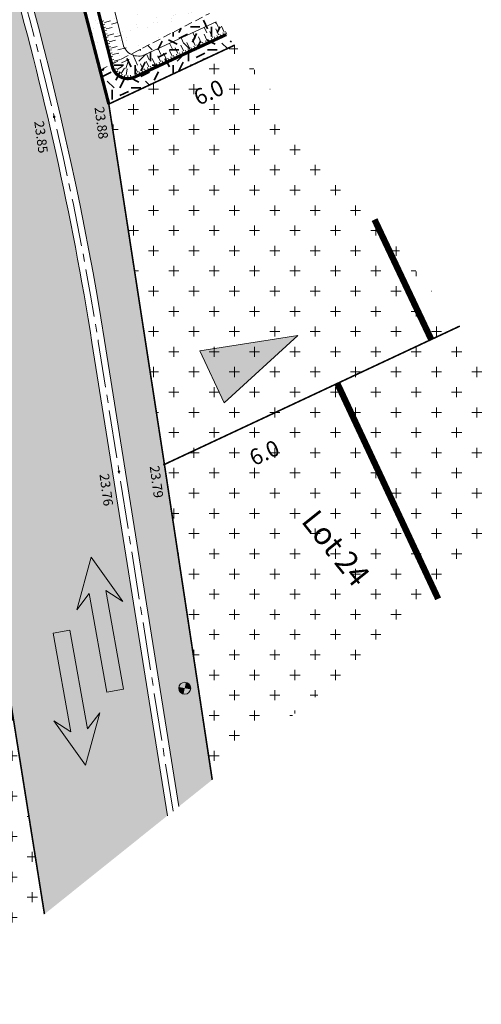
# Model space of a CAD drawing. Units: metres. Extents: x 1408947 to 1409331, y 5218507 to 5218725.
# Drawn here: x 1408992 to 1409006, y 5218667 to 5218698 of the extents above; entities that cross this region are included whole.
import ezdxf
from ezdxf.enums import TextEntityAlignment as Align

# ---------------------------------------------------------------- set-up
doc = ezdxf.new("R2010")
doc.units = ezdxf.units.M
doc.header["$LTSCALE"] = 2
doc.header["$PDMODE"] = 32
doc.header["$PDSIZE"] = 0.05
for name, pattern in [('AXES2', [1.125, 0.75, -0.125, 0.125, -0.125]), ('CACHE2', [0.1875, 0.125, -0.0625]), ('DIVISE2', [0.625, 0.25, -0.125, 0, -0.125, 0, -0.125])]:
    doc.linetypes.add(name, pattern=pattern)
doc.layers.get('0').update_dxf_attribs({"lineweight": 9})
for name, color, linetype, lineweight in [('Compo-bordure-CC1', 7, 'Continuous', 9), ('Compo-bordure-CC1-axe', 7, 'AXES2', 9), ('Compo-bordure-CR3', 7, 'Continuous', 9), ('Compo-bordure-limite', 7, 'CACHE2', 9), ('Compo-circulation', 7, 'Continuous', 9), ('Compo-hachure-enrobés', 7, 'Continuous', 35), ('Compo-hachures-calcaire', 7, 'Continuous', 35), ('Compo-hachures-herbe', 76, 'Continuous', 35), ('Compo-lots', 168, 'Continuous', 9), ('Compo-lots-numéros', 168, 'Continuous', 9), ('Compo-réglementaire-bande implantation-ligne', 1, 'DIVISE2', 9), ('Compo-réglementaire-Entrée-obligatoire 5.8x5 DOUBLE SENS', 6, 'Continuous', 9), ('Compo-réglementaire-ligne accroche-COTATION', 1, 'Continuous', 9), ('Compo-végétation-hachures-Haie-massifs arbustif', 7, 'Continuous', 35), ('Projet-EP-noue', 140, 'Continuous', 9), ('Projet-pts', 1, 'Continuous', 9), ('Projet-pts-Alt', 1, 'Continuous', 9), ('Projet-éclairage', 6, 'Continuous', 9), ('Ramblais', 6, 'Continuous', 9), ('TopoAlt', 7, 'Continuous', 9)]:
    doc.layers.add(name, color=color, linetype=linetype, lineweight=lineweight)
doc.styles.add('Arial 1.0', font='arial.ttf', dxfattribs={"width": 0.99, "height": 0.2})
doc.styles.add('Arial 1.5', font='arial.ttf', dxfattribs={"width": 0.99, "height": 0.3})
doc.styles.add('comic', font='comic.ttf')
doc.styles.get("Standard").update_dxf_attribs({"font": 'romans.shx'})
pattern_1 = [(90, (-3191791.85086, 4362560.9522), (-0.635, 0.635), [0.3175, -0.9525]), (180, (-3191791.6921, 4362561.1109), (-0.635, -0.635), [0.3175, -0.9525])]

# ---------------------------------------------------------------- blocks, each defined once
blk = doc.blocks.new('Accès 5.8x5')
at = {"layer": 'Compo-réglementaire-Entrée-obligatoire 5.8x5 DOUBLE SENS'}
h = blk.add_hatch(color=256, dxfattribs=at)
h.dxf.hatch_style = 1
h.paths.add_polyline_path([(-3.809, 1.875), (-0.809, 2.749), (-0.808, 0.949)])
at = {"layer": 'Compo-réglementaire-Entrée-obligatoire 5.8x5 DOUBLE SENS', "flags": 128}
blk.add_lwpolyline([(-3.809, 1.875), (-0.809, 2.749), (-0.808, 0.949), (-3.809, 1.875)], dxfattribs=at)
blk = doc.blocks.new('t014')
h = blk.add_hatch(color=255)
h.dxf.hatch_style = 1
edge = h.paths.add_edge_path()
edge.add_arc((0, 0), 0.25, 0, 360)
at = {"color": 0, "const_width": 0.249875}
for points in [[(0, 0.125063, 0.414214), (-0.125063, 0, 1)], [(0, -0.125062, 0.414214), (0.125063, 0, 0.414214)]]:
    blk.add_lwpolyline(points, format="xyb", dxfattribs=at)
at = {"color": 0}
blk.add_circle((0, 0), 0.25, dxfattribs=at)
blk = doc.blocks.new('Tcpoint')
at = {"color": 0}
blk.add_point((0, 0), dxfattribs=at)
at = {"layer": 'TopoAlt'}
blk.add_attdef('ALT', (0.2, 0.2), '', height=0.24, dxfattribs=at)

msp = doc.modelspace()

# ---------------------------------------------------------------- hatches: boundary and pattern name
at = {"layer": 'Compo-circulation'}
for points in [[(1408993.913, 5218680.703), (1408994.912, 5218679.314), (1408994.371, 5218679.654), (1408994.931, 5218676.554), (1408994.409, 5218676.46), (1408993.85, 5218679.56), (1408993.462, 5218679.052)], [(1408993.739, 5218674.167), (1408992.74, 5218675.556), (1408993.28, 5218675.216), (1408992.721, 5218678.316), (1408993.243, 5218678.41), (1408993.802, 5218675.31), (1408994.189, 5218675.817)]]:
    msp.add_hatch(color=256, dxfattribs=at).paths.add_polyline_path(points)
at = {"layer": 'Compo-hachure-enrobés'}
h = msp.add_hatch(color=253, dxfattribs=at)
h.dxf.hatch_style = 1
edge = h.paths.add_edge_path()
edge.add_line((1408987.249, 5218710.753), (1408985.19, 5218713.323))
edge.add_line((1408985.19, 5218713.323), (1408982.174, 5218710.906))
edge.add_arc((1408955.387, 5218697.399), 30, 23.3043, 26.7594, ccw=False)
edge.add_line((1408982.939, 5218709.268), (1408983.216, 5218708.624))
edge.add_line((1408983.216, 5218708.624), (1408983.616, 5218707.697))
edge.add_line((1408983.616, 5218707.697), (1408983.62, 5218707.688))
edge.add_line((1408983.62, 5218707.688), (1408985.724, 5218702.804))
edge.add_line((1408985.724, 5218702.804), (1408986.519, 5218700.111))
edge.add_line((1408986.519, 5218700.111), (1408987.071, 5218698.243))
edge.add_line((1408987.071, 5218698.243), (1408987.645, 5218696.302))
edge.add_line((1408987.645, 5218696.302), (1408988.808, 5218692.336))
edge.add_line((1408988.808, 5218692.336), (1408992.446, 5218669.484))
edge.add_line((1408992.446, 5218669.484), (1408996.308, 5218672.578))
edge.add_line((1408996.308, 5218672.578), (1408993.94, 5218687.452))
edge.add_arc((1408895.381, 5218671.763), 99.8, 9.04484, 22.99698)
h = msp.add_hatch(color=253, dxfattribs=at)
h.dxf.hatch_style = 1
edge = h.paths.add_edge_path()
edge.add_line((1408996.667, 5218672.865), (1408997.719, 5218673.708))
edge.add_line((1408997.719, 5218673.708), (1408996.216, 5218683.621))
edge.add_line((1408996.216, 5218683.621), (1408994.468, 5218694.949))
edge.add_line((1408994.468, 5218694.949), (1408994.193, 5218696.011))
edge.add_line((1408994.193, 5218696.011), (1408993.419, 5218699.005))
edge.add_line((1408993.419, 5218699.005), (1408992.91, 5218700.975))
edge.add_line((1408992.91, 5218700.975), (1408991.891, 5218704.916))
edge.add_line((1408991.891, 5218704.916), (1408991.851, 5218705.009))
edge.add_line((1408991.851, 5218705.009), (1408988.151, 5218709.627))
edge.add_arc((1408895.381, 5218671.763), 100.2, 9.04484, 22.20297, ccw=False)
edge.add_line((1408994.335, 5218687.515), (1408996.667, 5218672.865))
at = {"layer": 'Compo-hachures-calcaire', "ltscale": 10}
h = msp.add_hatch(dxfattribs=at)
h.set_pattern_fill('ALEA', color=256, scale=0.2, angle=-104.2547)
h.set_pattern_definition([(207.74531644, (-0.0492, -0.1938), (-0.09441959124, -2.39814197584), [0, -1.5]), (322.74531644, (0.1925, 0.0543), (0.3030721402, 2.3807871121), [0, -2.5]), (48.74531644, (0.1925, 0.0543), (-2.3538463906, 0.4684091854), [0, -2]), (75.74531644, (-0.1432, 0.1396), (-2.3099458111, -0.651268259), [0, -2]), (329.74531644, (0.197, 0.7754), (0.0106681243, 2.3999762888), [0, -2]), (181.74531644, (0.197, 0.7754), (-1.1361400146, -2.1140449056), [0, -2]), (307.74531644, (-0.77, -0.217), (0.9089382544, 2.2212229166), [0, -2.5]), (195.74531644, (0.573, -0.5583), (-0.59095804965, -2.326105883), [0, -2]), (70.74531644, (0.573, -0.5583), (-2.3579175388, -0.44746494376), [0, -2]), (9.74531644, (0.479, -0.2249), (0.830864993, 2.2515912948), [0, -1]), (143.74531644, (-0.5282, 0.031), (-2.19682655456, -0.96641248165), [0, -1.24])])
h.paths.add_polyline_path([(1408995.776, 5218700.11), (1408994.489, 5218701.716), (1408992.91, 5218700.975), (1408993.419, 5218699.005)])
edge = h.paths.add_edge_path()
edge.add_arc((1409038.124, 5218628.589), 1, 281.6533, 283.0474)
edge.add_line((1409038.35, 5218627.614), (1409038.326, 5218627.609))
at = {"layer": 'Compo-hachures-herbe'}
h = msp.add_hatch(dxfattribs=at)
h.set_pattern_fill('AR-SAND', color=256, scale=0.016, angle=57.9613)
h.set_pattern_definition([(95.46126, (1408891.973, 5218574.25375), (-0.6773737, 0.3937068), [0, -0.617728, 0, -0.69088, 0, -0.6604]), (65.46126, (1408891.973, 5218574.2538), (-0.590682, 1.2181225), [0, -0.333248, 0, -0.556768, 0, -0.21336]), (25.46126, (1408891.70785, 5218573.83), (0.6694356, 1.0740455), [0, -0.2032, 0, -0.73152, 0, -0.95504]), (15.46126, (1408891.7079, 5218573.83), (0.345738, 1.224834), [0, -0.1016, 0, -0.479552, 0, -0.54864])])
h.paths.add_polyline_path([(1408994.489, 5218701.716), (1408991.916, 5218704.927), (1408991.891, 5218704.916), (1408992.91, 5218700.975)])
h.paths.add_polyline_path([(1408997.63, 5218697.796), (1408995.776, 5218700.11), (1408993.419, 5218699.005), (1408994.193, 5218696.011)])
at = {"layer": 'Compo-végétation-hachures-Haie-massifs arbustif'}
h = msp.add_hatch(dxfattribs=at)
h.set_pattern_fill('G_GEOLOG_1', color=256, scale=1.2)
h.set_pattern_definition([(0, (1408891.973, 5218574.2538), (1.2, 1.2), [0.3, -0.9]), (0, (1408892.633, 5218574.9738), (1.2, 1.2), [0.3, -0.9]), (90, (1408892.093, 5218574.6738), (-1.2, 1.2), [0.3, -0.9]), (90, (1408892.573, 5218575.0938), (-1.2, 1.2), [0.3, -0.9]), (45, (1408892.213, 5218575.09375), (0, 1.2), [0.3, -1.397056]), (135, (1408892.633, 5218574.25375), (-1.2, 1e-16), [0.3, -1.397056]), (26.56505, (1408892.27303, 5218574.61375), (1.2, 5e-10), [0.3, -2.383282]), (26.56505, (1408892.81303, 5218575.21375), (1.2, 5e-10), [0.3, -2.383282]), (63.43495, (1408892.81303, 5218574.25375), (6e-11, 1.2), [0.3, -2.383282]), (63.43495, (1408892.27303, 5218574.79375), (6e-11, 1.2), [0.3, -2.383282]), (63.43495, (1408892.69303, 5218574.49375), (6e-11, 1.2), [0.3, -2.383282]), (116.56505, (1408891.97303, 5218574.91375), (-5e-10, 1.2), [0.3, -2.383282]), (153.43495, (1408892.21303, 5218574.43375), (-1.2, 6e-11), [0.3, -2.383282])])
h.paths.add_polyline_path([(1408998.426, 5218696.802), (1408997.63, 5218697.796), (1408994.193, 5218696.011), (1408994.468, 5218694.949)])
at = {"layer": 'Ramblais'}
h = msp.add_hatch(dxfattribs=at)
h.set_pattern_fill('CROSS', color=6, scale=0.1, angle=90, style=0)
h.set_pattern_definition(pattern_1)
h.paths.add_polyline_path([(1409009.418, 5218683.081), (1408998.426, 5218696.802), (1408994.468, 5218694.949), (1408996.216, 5218683.621), (1408997.719, 5218673.708)])
h = msp.add_hatch(dxfattribs=at)
h.set_pattern_fill('CROSS', color=6, scale=0.1, angle=90, style=0)
h.set_pattern_definition(pattern_1)
h.paths.add_polyline_path([(1408990.152, 5218667.646), (1408992.446, 5218669.484), (1408988.808, 5218692.336), (1408982.002, 5218689.12)])

# ---------------------------------------------------------------- linework, layer by layer
at = {"layer": 'Compo-bordure-CC1', "flags": 128}
for points in [[(1408987.249, 5218710.753, -0.060953), (1408993.94, 5218687.452), (1408996.308, 5218672.578)], [(1408996.667, 5218672.865), (1408994.335, 5218687.515, 0.057476), (1408988.151, 5218709.627)]]:
    msp.add_lwpolyline(points, format="xyb", dxfattribs=at)
at = {"layer": 'Compo-bordure-CC1-axe', "flags": 128}
msp.add_lwpolyline([(1408996.487, 5218672.722), (1408994.138, 5218687.483, 0.05919), (1408987.706, 5218710.183)], format="xyb", dxfattribs=at)
at = {"layer": 'Compo-bordure-CR3', "const_width": 0.1, "flags": 128}
msp.add_lwpolyline([(1408992.91, 5218700.975), (1408993.419, 5218699.005), (1408994.468, 5218694.949)], dxfattribs=at)
at = {"layer": 'Compo-bordure-limite', "flags": 128}
msp.add_lwpolyline([(1408994.193, 5218696.011), (1408997.63, 5218697.796)], dxfattribs=at)
at = {"layer": 'Compo-circulation', "flags": 128}
for points in [[(1408993.913, 5218680.703), (1408994.912, 5218679.314), (1408994.371, 5218679.654), (1408994.931, 5218676.554), (1408994.409, 5218676.46), (1408993.85, 5218679.56), (1408993.462, 5218679.052)], [(1408993.739, 5218674.167), (1408992.74, 5218675.556), (1408993.28, 5218675.216), (1408992.721, 5218678.316), (1408993.243, 5218678.41), (1408993.802, 5218675.31), (1408994.189, 5218675.817)]]:
    msp.add_lwpolyline(points, close=True, dxfattribs=at)
at = {"layer": 'Compo-lots', "const_width": 0.05, "flags": 128}
for points in [[(1408998.426, 5218696.802), (1408994.468, 5218694.949), (1408994.468, 5218694.949), (1408996.216, 5218683.621), (1409005.502, 5218687.97)], [(1409005.502, 5218687.97), (1408996.216, 5218683.621), (1408997.719, 5218673.708)], [(1408992.446, 5218669.484), (1408990.547, 5218681.412), (1408968.493, 5218671.061), (1408973.429, 5218660.126), (1408991.099, 5218668.405)]]:
    msp.add_lwpolyline(points, dxfattribs=at)
at = {"layer": 'Compo-réglementaire-bande implantation-ligne', "const_width": 0.2, "flags": 128}
for points in [[(1409002.82, 5218691.317), (1409004.6, 5218687.551)], [(1409001.65, 5218686.166), (1409004.819, 5218679.396)]]:
    msp.add_lwpolyline(points, dxfattribs=at)
at = {"layer": 'Projet-EP-noue'}
for p, q in [((1408994.22, 5218697.538), (1408994.317, 5218697.563)), ((1408994.246, 5218697.437), (1408994.343, 5218697.462)), ((1408994.33, 5218697.512), (1408994.524, 5218697.562)), ((1408994.549, 5218697.461), (1408994.743, 5218697.51)), ((1408997.918, 5218697.353), (1408997.833, 5218697.534)), ((1408994.271, 5218697.336), (1408994.368, 5218697.361)), ((1408994.297, 5218697.235), (1408994.394, 5218697.26)), ((1408994.323, 5218697.135), (1408994.42, 5218697.159)), ((1408994.381, 5218697.31), (1408994.575, 5218697.36)), ((1408994.432, 5218697.109), (1408994.626, 5218697.158)), ((1408997.191, 5218697.015), (1408997.107, 5218697.197)), ((1408997.548, 5218696.96), (1408997.464, 5218697.142)), ((1408997.554, 5218697.184), (1408997.47, 5218697.365)), ((1408997.729, 5218697.045), (1408997.645, 5218697.226)), ((1408997.911, 5218697.129), (1408997.827, 5218697.31)), ((1408997.998, 5218697.059), (1408997.956, 5218697.15)), ((1408998.093, 5218697.213), (1408998.008, 5218697.395)), ((1408998.089, 5218697.101), (1408998.047, 5218697.192)), ((1408998.18, 5218697.144), (1408998.138, 5218697.234)), ((1408994.348, 5218697.034), (1408994.445, 5218697.058)), ((1408994.374, 5218696.933), (1408994.471, 5218696.957)), ((1408994.4, 5218696.832), (1408994.497, 5218696.857)), ((1408994.484, 5218696.907), (1408994.678, 5218696.956)), ((1408994.652, 5218697.057), (1408994.846, 5218697.106)), ((1408996.465, 5218696.678), (1408996.38, 5218696.86)), ((1408996.828, 5218696.847), (1408996.744, 5218697.028)), ((1408997.003, 5218696.708), (1408996.919, 5218696.889)), ((1408997.184, 5218696.792), (1408997.1, 5218696.973)), ((1408997.366, 5218696.876), (1408997.282, 5218697.058)), ((1408997.363, 5218696.764), (1408997.321, 5218696.855)), ((1408997.454, 5218696.807), (1408997.411, 5218696.897)), ((1408997.544, 5218696.849), (1408997.502, 5218696.939)), ((1408997.635, 5218696.891), (1408997.593, 5218696.982)), ((1408997.726, 5218696.933), (1408997.684, 5218697.024)), ((1408997.817, 5218696.975), (1408997.775, 5218697.066)), ((1408997.908, 5218697.017), (1408997.866, 5218697.108)), ((1408994.425, 5218696.731), (1408994.522, 5218696.756)), ((1408994.451, 5218696.63), (1408994.548, 5218696.655)), ((1408994.477, 5218696.529), (1408994.573, 5218696.554)), ((1408994.535, 5218696.705), (1408994.729, 5218696.755)), ((1408994.586, 5218696.504), (1408994.78, 5218696.553)), ((1408994.754, 5218696.654), (1408995.009, 5218696.718)), ((1408995.738, 5218696.341), (1408995.654, 5218696.523)), ((1408996.101, 5218696.51), (1408996.017, 5218696.691)), ((1408996.276, 5218696.371), (1408996.192, 5218696.552)), ((1408996.458, 5218696.455), (1408996.374, 5218696.636)), ((1408996.64, 5218696.539), (1408996.555, 5218696.721)), ((1408996.727, 5218696.47), (1408996.685, 5218696.56)), ((1408996.821, 5218696.623), (1408996.737, 5218696.805)), ((1408996.818, 5218696.512), (1408996.776, 5218696.602)), ((1408996.909, 5218696.554), (1408996.867, 5218696.644)), ((1408996.999, 5218696.596), (1408996.957, 5218696.687)), ((1408997.09, 5218696.638), (1408997.048, 5218696.729)), ((1408997.181, 5218696.68), (1408997.139, 5218696.771)), ((1408997.272, 5218696.722), (1408997.23, 5218696.813)), ((1408994.502, 5218696.428), (1408994.599, 5218696.453)), ((1408994.528, 5218696.328), (1408994.625, 5218696.352, -0.1)), ((1408994.553, 5218696.227), (1408994.65, 5218696.251, -0.1)), ((1408994.638, 5218696.302, -0.1), (1408994.831, 5218696.351, -0.3)), ((1408994.865, 5218696.246, -0.276), (1408995.098, 5218696.348, -0.539)), ((1408995, 5218696.067, -0.265), (1408995.098, 5218696.348, -0.539)), ((1408995.375, 5218696.173, -0.15), (1408995.221, 5218696.504)), ((1408995.55, 5218696.034), (1408995.466, 5218696.215)), ((1408995.731, 5218696.118), (1408995.647, 5218696.299)), ((1408995.913, 5218696.202), (1408995.829, 5218696.384)), ((1408996.001, 5218696.132), (1408995.958, 5218696.223)), ((1408996.095, 5218696.286), (1408996.011, 5218696.468)), ((1408996.091, 5218696.175), (1408996.049, 5218696.265)), ((1408996.182, 5218696.217), (1408996.14, 5218696.307)), ((1408996.273, 5218696.259), (1408996.231, 5218696.35)), ((1408996.364, 5218696.301), (1408996.322, 5218696.392)), ((1408996.455, 5218696.343), (1408996.413, 5218696.434)), ((1408996.545, 5218696.385), (1408996.503, 5218696.476)), ((1408996.636, 5218696.427), (1408996.594, 5218696.518)), ((1408994.618, 5218696.023), (1408994.707, 5218696.068, -0.082)), ((1408994.677, 5218695.932), (1408994.755, 5218695.995, -0.085)), ((1408994.731, 5218696.032, -0.084), (1408994.898, 5218696.141, -0.252)), ((1408994.756, 5218695.855), (1408994.817, 5218695.934, -0.088)), ((1408994.855, 5218695.911, -0.089), (1408994.96, 5218696.081, -0.269)), ((1408995.018, 5218695.854, -0.087), (1408995.041, 5218696.053, -0.261)), ((1408995.368, 5218695.949, -0.1), (1408995.284, 5218696.131, -0.3)), ((1408995.365, 5218695.838), (1408995.323, 5218695.928, -0.1)), ((1408995.456, 5218695.88), (1408995.414, 5218695.97, -0.1)), ((1408995.547, 5218695.922), (1408995.504, 5218696.013)), ((1408995.637, 5218695.964), (1408995.595, 5218696.055)), ((1408995.728, 5218696.006), (1408995.686, 5218696.097)), ((1408995.819, 5218696.048), (1408995.777, 5218696.139)), ((1408995.91, 5218696.09), (1408995.868, 5218696.181)), ((1408994.849, 5218695.797), (1408994.892, 5218695.888, -0.091)), ((1408994.952, 5218695.762), (1408994.975, 5218695.859, -0.088)), ((1408995.061, 5218695.749), (1408995.062, 5218695.849, -0.085)), ((1408995.17, 5218695.761), (1408995.149, 5218695.858, -0.082))]:
    msp.add_line(p, q, dxfattribs=at)
at = {"layer": 'Projet-EP-noue', "const_width": 0.1, "flags": 128}
msp.add_lwpolyline([(1408995.994, 5218699.837), (1408994.261, 5218699.021, 0.359268), (1408993.989, 5218698.446), (1408994.579, 5218696.126, 0.469635), (1408995.274, 5218695.795), (1408998.16, 5218697.134)], format="xyb", dxfattribs=at)
at = {"layer": 'Projet-EP-noue', "flags": 128}
msp.add_lwpolyline([(1408996.316, 5218699.436), (1408994.847, 5218698.745, 0.359268), (1408994.576, 5218698.169), (1408994.915, 5218696.833, 0.469635), (1408995.61, 5218696.503), (1408997.838, 5218697.536)], format="xyb", dxfattribs=at)

# ---------------------------------------------------------------- block references
at = {"layer": 'Compo-réglementaire-Entrée-obligatoire 5.8x5 DOUBLE SENS', "yscale": -1, "rotation": 205.2915312102728}
msp.add_blockref('Accès 5.8x5', (1408997.771, 5218684.356), dxfattribs=at)
at = {"layer": 'Projet-pts'}
ref = msp.add_blockref('Tcpoint', (1408994.468, 5218694.949), dxfattribs=dict(at, xscale=3, yscale=3, rotation=277.6411298581626))
ref.add_attrib('ALT', '23.88', (1408994.018, 5218694.844, 12.184), dxfattribs={"layer": 'Projet-pts-Alt', "height": 0.3, "rotation": 277.6411, "style": 'comic', "oblique": 18, "width": 0.999})
ref = msp.add_blockref('Tcpoint', (1408992.751, 5218694.547), dxfattribs=dict(at, xscale=3, yscale=3, rotation=277.6411298581626))
ref.add_attrib('ALT', '23.85', (1408992.125, 5218694.398, 12.184), dxfattribs={"layer": 'Projet-pts-Alt', "height": 0.3, "rotation": 277.6411, "style": 'comic', "oblique": 18, "width": 0.999})
ref = msp.add_blockref('Tcpoint', (1408996.216, 5218683.621), dxfattribs=dict(at, xscale=3, yscale=3, rotation=277.6411298581626))
ref.add_attrib('ALT', '23.79', (1408995.752, 5218683.561, 12.184), dxfattribs={"layer": 'Projet-pts-Alt', "height": 0.3, "rotation": 277.6411, "style": 'comic', "oblique": 18, "width": 0.999})
ref = msp.add_blockref('Tcpoint', (1408994.788, 5218683.394), dxfattribs=dict(at, xscale=3, yscale=3, rotation=277.6411298581626))
ref.add_attrib('ALT', '23.76', (1408994.174, 5218683.309, 12.184), dxfattribs={"layer": 'Projet-pts-Alt', "height": 0.3, "rotation": 277.6411, "style": 'comic', "oblique": 18, "width": 0.999})
at = {"layer": 'Projet-éclairage', "color": 6, "xscale": 0.7500000000000001, "yscale": 0.7500000000000001, "rotation": 78.75125146798887}
msp.add_blockref('t014', (1408996.855, 5218676.587), dxfattribs=at)

# ---------------------------------------------------------------- texts
at = {"layer": 'Compo-lots-numéros', "style": 'Arial 1.5', "width": 0.99}
msp.add_text('Lot 24', height=0.7, rotation=308.7, dxfattribs=at).set_placement((1409001.607, 5218680.991), align=Align.MIDDLE_CENTER)
at = {"layer": 'Compo-réglementaire-ligne accroche-COTATION', "style": 'Arial 1.0', "width": 0.99}
for p in [(1408997.609, 5218695.316), (1408999.357, 5218683.988)]:
    msp.add_text('6.0', height=0.5, rotation=25.0906, dxfattribs=at).set_placement(p, align=Align.MIDDLE_CENTER)

doc.saveas('drawing.dxf')
